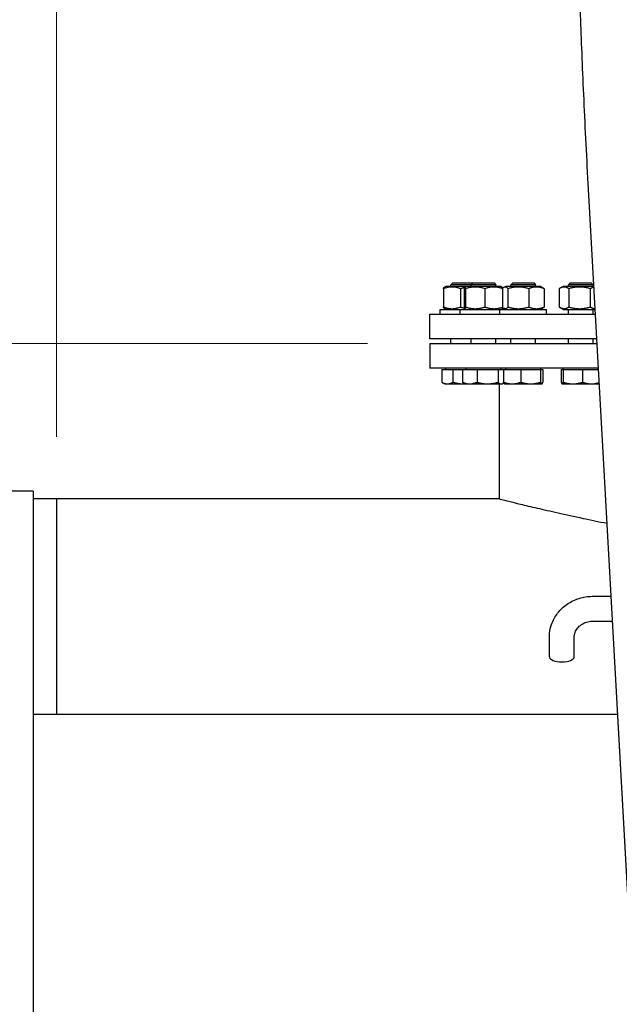
# Model space of a CAD drawing. Units: millimetres. Extents: x 0 to 102525, y -3953 to 14850.
# Drawn here: x 4270 to 4656, y 12340 to 12973 of the extents above; entities that cross this region are included whole.
import ezdxf

# ---------------------------------------------------------------- set-up
doc = ezdxf.new("R2010")
doc.units = ezdxf.units.MM
doc.header["$LTSCALE"] = 50
doc.layers.add('Bemaßung (ISO)', color=1, linetype='Continuous', lineweight=5, true_color=0xff0000)
doc.layers.add('Sichtbar (ISO)', color=7, linetype='Continuous', lineweight=25)
doc.styles.add('Bemaßung', font='tahoma.ttf')
doc.dimstyles.new('Dehoust', dxfattribs={"dimscale": 50, "dimtxt": 3.5, "dimasz": 2.5, "dimexe": 3.175, "dimexo": 0.8, "dimgap": 0.8, "dimtad": 1, "dimtoh": 1, "dimdec": 0, "dimrnd": 1e-08, "dimzin": 12, "dimtxsty": 'Bemaßung', "dimcen": 0.09, "dimdle": 10, "dimclrd": 256, "dimclre": 256, "dimclrt": 7, "dimadec": 1, "dimazin": 3, "dimtfac": 1, "dimtmove": 0, "dimatfit": 3, "dimfxl": 1, "dimtolj": 1, "dimtzin": 0, "dimlwd": -1, "dimlwe": -1, "dimarcsym": 0})

# ---------------------------------------------------------------- blocks, each defined once
blk = doc.blocks.new('*D15')
at = {"layer": 'Bemaßung (ISO)', "transparency": 16777216}
for p, q in [((4293.99, 12704.64), (4293.99, 13710.41)), ((4893.99, 13428.54), (4893.99, 13710.41)), ((4418.99, 13551.66), (4768.99, 13551.66))]:
    blk.add_line(p, q, dxfattribs=at)
for points in [[(4418.99, 13572.49), (4418.99, 13530.82), (4293.99, 13551.66)], [(4768.99, 13572.49), (4768.99, 13530.82), (4893.99, 13551.66)]]:
    blk.add_solid(points, dxfattribs=at)
at = {"layer": 'Defpoints', "color": 0, "transparency": 16777216}
for p in [(4893.99, 13551.66), (4893.99, 13388.54), (4293.99, 12664.64)]:
    blk.add_point(p, dxfattribs=at)
at = {"layer": 'Bemaßung (ISO)', "color": 7, "transparency": 16777216, "insert": (4593.99, 13773.83), "char_height": 175, "attachment_point": 2, "style": 'Bemaßung'}
blk.add_mtext('\\A1;600', dxfattribs=at)
blk = doc.blocks.new('*D16')
at = {"layer": 'Bemaßung (ISO)', "transparency": 16777216}
for p, q in [((3425.19, 13066.81), (3988.06, 13066.81)), ((3988.06, 13066.81), (3988.06, 13014.64)), ((3988.06, 12889.64), (3988.06, 13014.64)), ((4493.99, 12764.64), (3829.31, 12764.64)), ((3988.06, 12664.64), (3988.06, 12764.64)), ((4253.99, 12664.64), (3829.31, 12664.64)), ((3988.06, 12539.64), (3988.06, 12414.64))]:
    blk.add_line(p, q, dxfattribs=at)
for points in [[(3967.23, 12889.64), (4008.9, 12889.64), (3988.06, 12764.64)], [(3967.23, 12539.64), (4008.9, 12539.64), (3988.06, 12664.64)]]:
    blk.add_solid(points, dxfattribs=at)
at = {"layer": 'Defpoints', "color": 0, "transparency": 16777216}
for p in [(3988.06, 12764.64), (4533.99, 12764.64), (4293.99, 12664.64)]:
    blk.add_point(p, dxfattribs=at)
at = {"layer": 'Bemaßung (ISO)', "color": 7, "transparency": 16777216, "insert": (3644.12, 13288.97), "char_height": 175, "attachment_point": 2, "style": 'Bemaßung'}
blk.add_mtext('\\A1;100', dxfattribs=at)

msp = doc.modelspace()

# ---------------------------------------------------------------- linework, layer by layer
at = {"layer": 'Sichtbar (ISO)'}
for p, q in [((4677.02, 12132.64), (4636.37, 12860)), ((4542.83, 12799.84), (4542.83, 12788.05)), ((4544.38, 12801.34), (4543.53, 12800.85)), ((4557.38, 12801.34), (4544.38, 12801.34)), ((4548.86, 12803.64), (4547.63, 12802.42)), ((4560.63, 12802.42), (4547.63, 12802.42)), ((4547.63, 12801.34), (4547.63, 12802.42)), ((4548.86, 12803.64), (4561.86, 12803.64)), ((4553.82, 12799.84), (4553.82, 12788.05)), ((4556.2, 12799.84), (4556.2, 12788.05)), ((4557.38, 12801.34), (4556.61, 12800.9)), ((4557.11, 12799.84), (4557.11, 12788.05)), ((4579.88, 12801.34), (4557.38, 12801.34)), ((4561.86, 12803.64), (4560.63, 12802.42)), ((4576.63, 12802.42), (4560.63, 12802.42)), ((4560.63, 12801.34), (4560.63, 12802.42)), ((4561.86, 12803.64), (4575.41, 12803.64)), ((4569.54, 12799.84), (4569.54, 12788.05)), ((4575.41, 12803.64), (4576.63, 12802.42)), ((4576.63, 12801.34), (4576.63, 12802.42)), ((4579.88, 12801.34), (4580.66, 12800.9)), ((4580.75, 12799.84), (4580.75, 12788.05)), ((4582.89, 12801.34), (4581.72, 12800.67)), ((4605.39, 12801.34), (4582.89, 12801.34)), ((4584.34, 12799.84), (4584.34, 12788.05)), ((4587.37, 12803.64), (4586.14, 12802.42)), ((4602.14, 12802.42), (4586.14, 12802.42)), ((4586.14, 12801.34), (4586.14, 12802.42)), ((4587.37, 12803.64), (4600.91, 12803.64)), ((4597.72, 12799.84), (4597.72, 12788.05)), ((4600.91, 12803.64), (4602.14, 12802.42)), ((4602.14, 12801.34), (4602.14, 12802.42)), ((4605.39, 12801.34), (4606.56, 12800.67)), ((4607.52, 12799.84), (4607.52, 12788.05)), ((4617.34, 12799.84), (4617.34, 12788.05)), ((4619.92, 12801.34), (4617.79, 12800.11)), ((4639.65, 12801.34), (4619.92, 12801.34)), ((4624.4, 12803.64), (4623.17, 12802.42)), ((4639.17, 12802.42), (4623.17, 12802.42)), ((4623.17, 12801.34), (4623.17, 12802.42)), ((4623.47, 12799.84), (4623.47, 12788.05)), ((4624.4, 12803.64), (4637.94, 12803.64)), ((4637.3, 12799.84), (4637.3, 12788.05)), ((4637.94, 12803.64), (4639.17, 12802.42)), ((4639.17, 12801.34), (4639.17, 12802.42)), ((4540.63, 12786.54), (4553.63, 12786.54)), ((4540.63, 12783.54), (4540.63, 12786.54)), ((4544.38, 12786.54), (4543.53, 12787.04)), ((4553.63, 12786.54), (4579.14, 12786.54)), ((4553.63, 12783.54), (4553.63, 12786.54)), ((4557.38, 12786.54), (4556.61, 12786.99)), ((4579.14, 12786.54), (4609.14, 12786.54)), ((4579.14, 12783.54), (4579.14, 12786.54)), ((4579.88, 12786.54), (4580.66, 12786.99)), ((4582.89, 12786.54), (4581.72, 12787.22)), ((4605.39, 12786.54), (4606.56, 12787.22)), ((4609.14, 12783.54), (4609.14, 12786.54)), ((4619.92, 12786.54), (4617.79, 12787.77)), ((4619.92, 12786.54), (4640.48, 12786.54)), ((4623.17, 12783.54), (4623.17, 12786.54)), ((4639.17, 12783.54), (4639.17, 12786.54)), ((4533.99, 12783.54), (4640.65, 12783.54)), ((4533.99, 12767.64), (4533.99, 12783.54)), ((4641.53, 12767.64), (4533.99, 12767.64)), ((4547.63, 12764.64), (4547.63, 12767.64)), ((4560.63, 12764.64), (4560.63, 12767.64)), ((4576.63, 12764.64), (4576.63, 12767.64)), ((4586.14, 12764.64), (4586.14, 12767.64)), ((4602.14, 12764.64), (4602.14, 12767.64)), ((4623.17, 12764.64), (4623.17, 12767.64)), ((4639.17, 12764.64), (4639.17, 12767.64)), ((4533.99, 12764.64), (4641.7, 12764.64)), ((4533.99, 12764.64), (4533.99, 12748.64)), ((4642.6, 12748.64), (4533.99, 12748.64)), ((4544.38, 12747.84), (4544.38, 12748.64)), ((4557.39, 12747.84), (4557.39, 12748.64)), ((4579.88, 12747.84), (4579.88, 12748.64)), ((4582.89, 12747.84), (4582.89, 12748.64)), ((4605.38, 12747.84), (4605.38, 12748.64)), ((4619.92, 12747.84), (4619.92, 12748.64)), ((4642.41, 12747.84), (4642.41, 12748.64)), ((4541.77, 12747.84), (4548.93, 12747.84)), ((4541.77, 12747.84), (4541.77, 12739.71)), ((4548.93, 12747.84), (4555.1, 12747.84)), ((4548.93, 12747.84), (4548.93, 12739.71)), ((4555.1, 12747.84), (4564.43, 12747.84)), ((4555.1, 12747.84), (4555.1, 12739.71)), ((4564.43, 12747.84), (4577.97, 12747.84)), ((4564.43, 12747.84), (4564.43, 12739.71)), ((4577.97, 12747.84), (4577.97, 12739.71)), ((4577.97, 12747.84), (4581.44, 12747.84)), ((4581.44, 12747.84), (4592.59, 12747.84)), ((4581.44, 12747.84), (4581.44, 12739.71)), ((4592.59, 12747.84), (4605.29, 12747.84)), ((4592.59, 12747.84), (4592.59, 12739.71)), ((4605.29, 12747.84), (4605.29, 12739.71)), ((4605.29, 12747.84), (4606.84, 12747.84)), ((4606.84, 12747.84), (4606.84, 12739.71)), ((4618.63, 12747.84), (4619.8, 12747.84)), ((4618.63, 12747.84), (4618.63, 12739.71)), ((4619.8, 12747.84), (4632.34, 12747.84)), ((4619.8, 12747.84), (4619.8, 12739.71)), ((4632.34, 12747.84), (4642.64, 12747.84)), ((4632.34, 12747.84), (4632.34, 12739.71)), ((4543.63, 12738.64), (4541.92, 12739.63)), ((4543.63, 12738.64), (4545.35, 12738.64)), ((4545.35, 12738.64), (4555.86, 12738.64)), ((4555.86, 12738.64), (4556.63, 12738.64)), ((4556.63, 12738.64), (4556.04, 12738.99)), ((4556.63, 12738.64), (4559.76, 12738.64)), ((4559.76, 12738.64), (4571.2, 12738.64)), ((4571.2, 12738.64), (4580.07, 12738.64)), ((4578.99, 12664.64), (4578.99, 12738.64)), ((4580.07, 12738.64), (4580.63, 12738.64)), ((4580.63, 12738.64), (4581.23, 12738.99)), ((4582.14, 12738.64), (4582.06, 12738.69)), ((4582.14, 12738.64), (4587.02, 12738.64)), ((4587.02, 12738.64), (4598.94, 12738.64)), ((4598.94, 12738.64), (4606.06, 12738.64)), ((4606.06, 12738.64), (4606.14, 12738.64)), ((4606.14, 12738.64), (4606.21, 12738.69)), ((4619.17, 12738.64), (4619.13, 12738.67)), ((4619.17, 12738.64), (4619.21, 12738.64)), ((4619.21, 12738.64), (4626.07, 12738.64)), ((4626.07, 12738.64), (4638.02, 12738.64)), ((4638.02, 12738.64), (4643.15, 12738.64)), ((4278.99, 12669.64), (4261.49, 12669.64)), ((4278.99, 12669.64), (4278.99, 10159.64)), ((4293.99, 12664.64), (4278.99, 12664.64)), ((4293.99, 12664.64), (4293.99, 12526.01)), ((4293.99, 12664.64), (4293.99, 12526.01)), ((4578.99, 12664.64), (4293.99, 12664.64)), ((4638.99, 12602.09), (4650.79, 12602.09)), ((4638.99, 12586.09), (4651.68, 12586.09)), ((4610.99, 12563.27), (4610.99, 12575.96)), ((4626.99, 12563.27), (4626.99, 12575.96)), ((4655.04, 12526.01), (4278.99, 12526.01))]:
    msp.add_line(p, q, dxfattribs=at)
msp.add_ellipse((4618.99, 12563.27), major_axis=(8, 0), ratio=0.422618, start_param=3.141593, end_param=6.283185, dxfattribs=at)
for points, knots in [([(4636.37, 12860), (4635.28, 12879.54), (4634.28, 12899.08), (4632.55, 12936.26), (4631.83, 12953.9), (4630.73, 12985.58), (4630.35, 12999.61), (4629.98, 13022.77), (4629.99, 13031.85), (4630.32, 13041.53), (4630.45, 13044.03), (4630.9, 13047.55), (4631.01, 13048.59), (4631.8, 13051.09), (4632.07, 13051.89), (4632.92, 13053.5), (4633.22, 13054.02), (4634.28, 13055.51), (4635.18, 13056.62), (4637.89, 13058.61), (4639.44, 13059.46), (4642.42, 13060.25), (4643.62, 13060.41), (4644.81, 13060.41)], [3.141593, 3.141593, 3.141593, 3.141593, 3.455752, 3.455752, 3.769911, 3.769911, 4.08407, 4.08407, 4.39823, 4.39823, 4.555309, 4.555309, 4.633849, 4.633849, 4.66285, 4.66285, 4.674364, 4.674364, 4.691858, 4.691858, 4.704756, 4.704756, 4.712389, 4.712389, 4.712389, 4.712389]), ([(4578.99, 12664.64), (4578.99, 12664.64), (4579.46, 12664.52), (4581.42, 12664.03), (4582.91, 12663.66), (4586.91, 12662.67), (4589.43, 12662.05), (4595.5, 12660.58), (4599.04, 12659.74), (4607.09, 12657.85), (4611.6, 12656.82), (4621.51, 12654.6), (4626.9, 12653.42), (4637.58, 12651.17), (4642.76, 12650.1), (4648.16, 12649.03)], [143.054306, 143.054306, 143.054306, 143.054306, 146.034389, 146.034389, 149.014472, 149.014472, 151.994555, 151.994555, 154.974637, 154.974637, 157.95472, 157.95472, 160.934803, 160.934803, 163.464827, 163.464827, 163.464827, 163.464827]), ([(4610.99, 12575.96), (4610.99, 12578.69), (4611.46, 12581.42), (4613.25, 12586.61), (4614.59, 12589.07), (4618.02, 12593.5), (4620.11, 12595.45), (4624.8, 12598.65), (4627.39, 12599.89), (4632.83, 12601.59), (4635.68, 12602.04), (4638.69, 12602.08), (4638.84, 12602.09), (4638.99, 12602.09)], [3.141593, 3.141593, 3.141593, 3.141593, 3.445537, 3.445537, 3.753076, 3.753076, 4.067235, 4.067235, 4.381394, 4.381394, 4.695554, 4.695554, 4.712389, 4.712389, 4.712389, 4.712389]), ([(4626.99, 12575.96), (4626.99, 12576.93), (4627.16, 12577.91), (4627.84, 12579.81), (4628.36, 12580.74), (4629.75, 12582.47), (4630.62, 12583.27), (4632.61, 12584.58), (4633.71, 12585.1), (4636.04, 12585.82), (4637.25, 12586.03), (4638.65, 12586.08), (4638.82, 12586.09), (4638.99, 12586.09)], [3.141593, 3.141593, 3.141593, 3.141593, 3.455752, 3.455752, 3.769911, 3.769911, 4.08407, 4.08407, 4.383421, 4.383421, 4.671753, 4.671753, 4.712389, 4.712389, 4.712389, 4.712389])]:
    msp.add_open_spline(points, degree=3, knots=knots, dxfattribs=at)
for points, weights in [([(4553.82, 12799.84), (4548.32, 12801.84), (4542.83, 12799.84)], [1, 1.15470053838, 1]), ([(4542.83, 12799.84), (4543.2, 12800.66), (4543.53, 12800.85)], [1, 1.05842950124, 1.07272203113]), ([(4556.39, 12800.51), (4555.16, 12800.26), (4553.82, 12799.84)], [1.04691881078, 1.02883345252, 1]), ([(4557.11, 12799.84), (4556.66, 12801.84), (4556.2, 12799.84)], [1, 1.15470053838, 1]), ([(4569.54, 12799.84), (4563.32, 12801.84), (4557.11, 12799.84)], [1, 1.15470053838, 1]), ([(4580.83, 12799.92), (4575.21, 12801.81), (4569.54, 12799.84)], [1.00535897357, 1.15197296075, 1]), ([(4580.66, 12800.9), (4580.82, 12800.8), (4581, 12800.1)], [1.07619568835, 1.06904077093, 1.01754695429]), ([(4584.34, 12799.84), (4582.55, 12801.84), (4580.75, 12799.84)], [1, 1.15470053838, 1]), ([(4597.72, 12799.84), (4591.03, 12801.84), (4584.34, 12799.84)], [1, 1.15470053838, 1]), ([(4607.52, 12799.84), (4602.62, 12801.84), (4597.72, 12799.84)], [1, 1.15470053838, 1]), ([(4606.56, 12800.67), (4607.02, 12800.4), (4607.52, 12799.84)], [1.0586772248, 1.03934546673, 1]), ([(4623.47, 12799.84), (4620.41, 12801.84), (4617.34, 12799.84)], [1, 1.15470053838, 1]), ([(4637.3, 12799.84), (4630.38, 12801.84), (4623.47, 12799.84)], [1, 1.15470053838, 1]), ([(4639.68, 12800.75), (4638.56, 12800.5), (4637.3, 12799.84)], [1.06469997278, 1.04606922329, 1]), ([(4543.53, 12787.04), (4543.2, 12787.22), (4542.83, 12788.05)], [1.07272203113, 1.05842950124, 1]), ([(4542.83, 12788.05), (4548.32, 12786.05), (4553.82, 12788.05)], [1, 1.15470053838, 1]), ([(4553.82, 12788.05), (4555.16, 12787.63), (4556.39, 12787.38)], [1, 1.02883345252, 1.04691881078]), ([(4556.2, 12788.05), (4556.66, 12786.05), (4557.11, 12788.05)], [1, 1.15470053838, 1]), ([(4557.11, 12788.05), (4563.32, 12786.05), (4569.54, 12788.05)], [1, 1.15470053838, 1]), ([(4569.54, 12788.05), (4575.21, 12786.08), (4580.83, 12787.97)], [1, 1.15197296075, 1.00535897357]), ([(4581, 12787.79), (4580.82, 12787.08), (4580.66, 12786.99)], [1.01754695429, 1.06904077093, 1.07619568835]), ([(4580.75, 12788.05), (4582.55, 12786.05), (4584.34, 12788.05)], [1, 1.15470053838, 1]), ([(4584.34, 12788.05), (4591.03, 12786.05), (4597.72, 12788.05)], [1, 1.15470053838, 1]), ([(4597.72, 12788.05), (4602.62, 12786.05), (4607.52, 12788.05)], [1, 1.15470053838, 1]), ([(4607.52, 12788.05), (4607.02, 12787.48), (4606.56, 12787.22)], [1, 1.03934546673, 1.0586772248]), ([(4617.34, 12788.05), (4620.41, 12786.05), (4623.47, 12788.05)], [1, 1.15470053838, 1]), ([(4623.47, 12788.05), (4630.38, 12786.05), (4637.3, 12788.05)], [1, 1.15470053838, 1]), ([(4637.3, 12788.05), (4638.98, 12787.17), (4640.45, 12787.01)], [1, 1.0623525062, 1.07444229101]), ([(4541.77, 12739.71), (4543.69, 12738.64), (4545.35, 12738.64)], [1, 1.0379548493, 1]), ([(4541.92, 12739.63), (4541.85, 12739.67), (4541.77, 12739.71)], [1.0028805328, 1.00149950852, 1]), ([(4545.35, 12738.64), (4547.01, 12738.64), (4548.93, 12739.71)], [1, 1.0379548493, 1]), ([(4548.93, 12739.71), (4552.64, 12738.64), (4555.86, 12738.64)], [1, 1.0379548493, 1]), ([(4555.1, 12739.71), (4557.6, 12738.64), (4559.76, 12738.64)], [1, 1.0379548493, 1]), ([(4556.04, 12738.99), (4555.59, 12739.24), (4555.1, 12739.71)], [1.01860022924, 1.01630194387, 1]), ([(4555.86, 12738.64), (4556.23, 12738.64), (4556.61, 12738.66)], [1, 1.00428167071, 1.00759731445]), ([(4559.76, 12738.64), (4561.93, 12738.64), (4564.43, 12739.71)], [1, 1.0379548493, 1]), ([(4564.43, 12739.71), (4568.06, 12738.64), (4571.2, 12738.64)], [1, 1.0379548493, 1]), ([(4571.2, 12738.64), (4574.34, 12738.64), (4577.97, 12739.71)], [1, 1.0379548493, 1]), ([(4577.97, 12739.71), (4579.09, 12738.64), (4580.07, 12738.64)], [1, 1.0379548493, 1]), ([(4580.07, 12738.64), (4580.82, 12738.64), (4581.64, 12739.26)], [1, 1.02898596496, 1.01369900142]), ([(4581.44, 12739.71), (4584.43, 12738.64), (4587.02, 12738.64)], [1, 1.0379548493, 1]), ([(4582.06, 12738.69), (4581.77, 12738.85), (4581.44, 12739.71)], [1.01226964606, 1.03025999363, 1]), ([(4587.02, 12738.64), (4589.6, 12738.64), (4592.59, 12739.71)], [1, 1.0379548493, 1]), ([(4592.59, 12739.71), (4596, 12738.64), (4598.94, 12738.64)], [1, 1.0379548493, 1]), ([(4598.94, 12738.64), (4601.89, 12738.64), (4605.29, 12739.71)], [1, 1.0379548493, 1]), ([(4605.29, 12739.71), (4605.7, 12738.64), (4606.06, 12738.64)], [1, 1.0379548493, 1]), ([(4606.06, 12738.64), (4606.42, 12738.64), (4606.84, 12739.71)], [1, 1.0379548493, 1]), ([(4618.63, 12739.71), (4618.94, 12738.64), (4619.21, 12738.64)], [1, 1.0379548493, 1]), ([(4619.21, 12738.64), (4619.48, 12738.64), (4619.8, 12739.71)], [1, 1.0379548493, 1]), ([(4619.8, 12739.71), (4623.16, 12738.64), (4626.07, 12738.64)], [1, 1.0379548493, 1]), ([(4626.07, 12738.64), (4628.98, 12738.64), (4632.34, 12739.71)], [1, 1.0379548493, 1]), ([(4632.34, 12739.71), (4635.39, 12738.64), (4638.02, 12738.64)], [1, 1.0379548493, 1]), ([(4638.02, 12738.64), (4640.42, 12738.64), (4643.11, 12739.51)], [1, 1.03426709147, 1.00665889799])]:
    msp.add_rational_spline(points, weights, degree=2, dxfattribs=at)

# ---------------------------------------------------------------- dimensions: what is measured, and where the dimension line sits
at = {"layer": 'Bemaßung (ISO)'}
dim = msp.add_linear_dim(base=(4893.99, 13551.66), p1=(4293.99, 12664.64), p2=(4893.99, 13388.54), dimstyle='Dehoust', override={"dimgap": 0.8, "dimtoh": 0, "dimdec": 0, "dimtol": 0, "dimlim": 0, "dimtp": 0, "dimtm": 0, "dimtdec": 2, "dimtofl": 0, "dimatfit": 1}, dxfattribs=at)
dim.commit()
dim.dimension.update_dxf_attribs({"geometry": '*D15', "text_midpoint": (4593.99, 13551.66), "dimtype": 160})
dim = msp.add_linear_dim(base=(3988.06, 12764.64), p1=(4293.99, 12664.64), p2=(4533.99, 12764.64), angle=90, dimstyle='Dehoust', override={"dimgap": 0.8, "dimtih": 1, "dimtoh": 1, "dimdec": 0, "dimtol": 0, "dimlim": 0, "dimtp": 0, "dimtm": 0, "dimtdec": 2, "dimtofl": 1, "dimtmove": 1, "dimatfit": 1}, dxfattribs=at)
dim.commit()
dim.dimension.update_dxf_attribs({"geometry": '*D16', "text_midpoint": (3981.92, 13066.81), "dimtype": 160})

doc.saveas('drawing.dxf')
